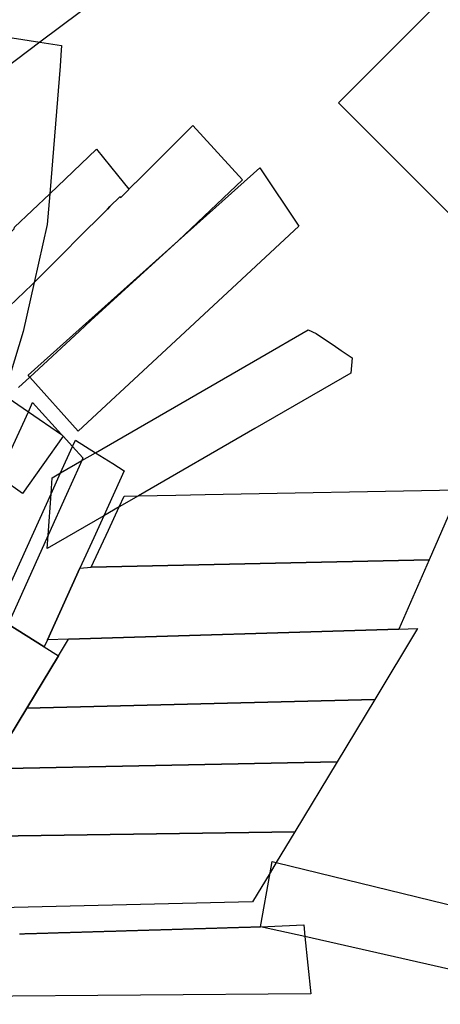
# Model space of a CAD drawing. Units: inches. Extents: x 2509913 to 2692947, y 1424906 to 1563819.
# Drawn here: x 2626260 to 2628059, y 1490902 to 1495113 of the extents above; entities that cross this region are included whole.
import ezdxf

# ---------------------------------------------------------------- set-up
doc = ezdxf.new("R2010")
doc.units = ezdxf.units.IN
doc.header["$MEASUREMENT"] = 0
doc.layers.add('MiningClaims', color=173, linetype='Continuous')

msp = doc.modelspace()

# ---------------------------------------------------------------- linework, layer by layer
at = {"layer": 'MiningClaims'}
for points in [[(2629603.7, 1492778), (2627623.8, 1494758), (2628154, 1495288.4), (2627881.9, 1495560.5), (2627669.8, 1495772.5), (2627532, 1495910.3), (2627494, 1495948.4), (2627812.3, 1496266.5), (2627152.3, 1496926.5), (2627258.3, 1497032.6), (2627217.9, 1497073), (2627103.9, 1497187), (2626842.8, 1497448.1), (2626598.2, 1497692.6), (2626728, 1497822.3), (2627258.3, 1498352.6), (2627793.2, 1497817.7), (2627918.2, 1497692.6), (2627812.3, 1497586.5), (2627896, 1497502.7), (2627963.7, 1497435), (2628146.8, 1497251.9)], [(2626215.9, 1493886.8), (2626313.7, 1493981), (2626322.3, 1493989.5), (2626424.7, 1494091.9), (2626538, 1494205.2), (2626597.3, 1494264.6), (2626635.5, 1494302.8), (2626646.1, 1494313.5), (2626688.6, 1494355.9), (2626692.1, 1494352.3), (2626699.3, 1494359.5), (2626725.2, 1494385.3), (2626727.4, 1494387.6), (2626727.5, 1494387.7), (2626754.7, 1494414.9), (2626757.2, 1494417.3), (2627000.8, 1494661), (2627213.5, 1494428.7), (2626937.9, 1494166.5), (2626564.9, 1493826.2), (2626515.5, 1493780.3), (2626303.6, 1493584), (2626255.9, 1493539.8)], [(2625989.9, 1493646.2), (2626297.3, 1493436.1), (2626439, 1493339.3), (2626446, 1493331.5), (2626272.9, 1493086.5), (2626188.1, 1493146.8)], [(2626211.7, 1492528.1), (2626365.4, 1492431.2), (2626426.6, 1492392.7), (2626290.5, 1492168.7), (2626133.1, 1491909.6)], [(2626260.1, 1491203.5), (2626263.1, 1491203.6), (2626266.1, 1491203.7), (2626269.1, 1491203.7), (2626272.1, 1491203.8), (2626275.1, 1491203.9), (2626278.1, 1491204), (2626281.1, 1491204.1), (2626284.1, 1491204.2), (2626287.1, 1491204.3), (2626290.1, 1491204.4), (2626293.1, 1491204.5), (2626296.1, 1491204.5), (2626299.1, 1491204.6), (2626302.1, 1491204.7), (2626305.1, 1491204.8), (2626308.1, 1491204.9), (2626311.1, 1491205), (2626314.1, 1491205.1), (2626317.1, 1491205.2), (2626320.1, 1491205.3), (2626323.1, 1491205.3), (2626326.1, 1491205.4), (2626329.1, 1491205.5), (2626332.1, 1491205.6), (2626335.1, 1491205.7), (2626338.1, 1491205.8), (2626341.1, 1491205.9), (2626344.1, 1491206), (2626347.1, 1491206.1), (2626350.1, 1491206.1), (2626353.1, 1491206.2), (2626356.1, 1491206.3), (2626359.1, 1491206.4), (2626362.1, 1491206.5), (2626365.1, 1491206.6), (2626368.1, 1491206.7), (2626371.1, 1491206.8), (2626374.1, 1491206.9), (2626377.1, 1491206.9), (2626380.1, 1491207), (2626383.1, 1491207.1), (2626386.1, 1491207.2), (2626389.1, 1491207.3), (2626392.1, 1491207.4), (2626395.1, 1491207.5), (2626398.1, 1491207.6), (2626401.1, 1491207.7), (2626404.1, 1491207.7), (2626407.1, 1491207.8), (2626410.1, 1491207.9), (2626413.1, 1491208), (2626416.1, 1491208.1), (2626419.1, 1491208.2), (2626422.1, 1491208.3), (2626425.1, 1491208.4), (2626428.1, 1491208.5), (2626431.1, 1491208.5), (2626434.1, 1491208.6), (2626437.1, 1491208.7), (2626440.1, 1491208.8), (2626443.1, 1491208.9), (2626446.1, 1491209), (2626449.1, 1491209.1), (2626452.1, 1491209.2), (2626455.1, 1491209.3), (2626458.1, 1491209.3), (2626461, 1491209.4), (2626464, 1491209.5), (2626467, 1491209.6), (2626470, 1491209.7), (2626473, 1491209.8), (2626476, 1491209.9), (2626479, 1491210), (2626482, 1491210), (2626485, 1491210.1), (2626488, 1491210.2), (2626491, 1491210.3), (2626494, 1491210.4), (2626497, 1491210.5), (2626500, 1491210.6), (2626503, 1491210.7), (2626506, 1491210.8), (2626509, 1491210.8), (2626512, 1491210.9), (2626515, 1491211), (2626518, 1491211.1), (2626521, 1491211.2), (2626524, 1491211.3), (2626527, 1491211.4), (2626530, 1491211.5), (2626533, 1491211.6), (2626536, 1491211.6), (2626539, 1491211.7), (2626542, 1491211.8), (2626545, 1491211.9), (2626548, 1491212), (2626551, 1491212.1), (2626554, 1491212.2), (2626557, 1491212.3), (2626560, 1491212.4), (2626563, 1491212.4), (2626566, 1491212.5), (2626569, 1491212.6), (2626572, 1491212.7), (2626575, 1491212.8), (2626578, 1491212.9), (2626581, 1491213), (2626584, 1491213.1), (2626587, 1491213.2), (2626590, 1491213.2), (2626593, 1491213.3), (2626596, 1491213.4), (2626599, 1491213.5), (2626602, 1491213.6), (2626605, 1491213.7), (2626608, 1491213.8), (2626611, 1491213.9), (2626614, 1491214), (2626617, 1491214), (2626620, 1491214.1), (2626623, 1491214.2), (2626626, 1491214.3), (2626629, 1491214.4), (2626632, 1491214.5), (2626635, 1491214.6), (2626638, 1491214.7), (2626641, 1491214.8), (2626644, 1491214.8), (2626647, 1491214.9), (2626650, 1491215), (2626653, 1491215.1), (2626656, 1491215.2), (2626659, 1491215.3), (2626662, 1491215.4), (2626665, 1491215.5), (2626668, 1491215.6), (2626671, 1491215.6), (2626674, 1491215.7), (2626677, 1491215.8), (2626680, 1491215.9), (2626683, 1491216), (2626685.9, 1491216.1), (2626688.9, 1491216.2), (2626691.9, 1491216.3), (2626694.9, 1491216.4), (2626697.9, 1491216.4), (2626700.9, 1491216.5), (2626703.9, 1491216.6), (2626706.9, 1491216.7), (2626709.9, 1491216.8), (2626712.9, 1491216.9), (2626715.9, 1491217), (2626718.9, 1491217.1), (2626721.9, 1491217.2), (2626724.9, 1491217.2), (2626727.9, 1491217.3), (2626730.9, 1491217.4), (2626733.9, 1491217.5), (2626736.9, 1491217.6), (2626739.9, 1491217.7), (2626742.9, 1491217.8), (2626745.9, 1491217.9), (2626748.9, 1491218), (2626751.9, 1491218), (2626754.9, 1491218.1), (2626757.9, 1491218.2), (2626760.9, 1491218.3), (2626763.9, 1491218.4), (2626766.9, 1491218.5), (2626769.9, 1491218.6), (2626772.9, 1491218.7), (2626775.9, 1491218.8), (2626778.9, 1491218.8), (2626781.9, 1491218.9), (2626784.9, 1491219), (2626787.9, 1491219.1), (2626790.9, 1491219.2), (2626793.9, 1491219.3), (2626796.9, 1491219.4), (2626799.9, 1491219.5), (2626802.9, 1491219.6), (2626805.9, 1491219.6), (2626808.9, 1491219.7), (2626811.9, 1491219.8), (2626814.9, 1491219.9), (2626817.9, 1491220), (2626820.9, 1491220.1), (2626823.9, 1491220.2), (2626826.9, 1491220.3), (2626829.9, 1491220.4), (2626832.9, 1491220.4), (2626835.9, 1491220.5), (2626838.9, 1491220.6), (2626841.9, 1491220.7), (2626844.9, 1491220.8), (2626847.9, 1491220.9), (2626850.9, 1491221), (2626853.9, 1491221.1), (2626856.9, 1491221.2), (2626859.9, 1491221.2), (2626862.9, 1491221.3), (2626865.9, 1491221.4), (2626868.9, 1491221.5), (2626871.9, 1491221.6), (2626874.9, 1491221.7), (2626877.9, 1491221.8), (2626880.9, 1491221.9), (2626883.9, 1491222), (2626886.9, 1491222), (2626889.9, 1491222.1), (2626892.9, 1491222.2), (2626895.9, 1491222.3), (2626898.9, 1491222.4), (2626901.9, 1491222.5), (2626904.9, 1491222.6), (2626907.9, 1491222.7), (2626910.9, 1491222.7), (2626913.8, 1491222.8), (2626916.8, 1491222.9), (2626919.8, 1491223), (2626922.8, 1491223.1), (2626925.8, 1491223.2), (2626928.8, 1491223.3), (2626931.8, 1491223.4), (2626934.8, 1491223.5), (2626937.8, 1491223.5), (2626940.8, 1491223.6), (2626943.8, 1491223.7), (2626946.8, 1491223.8), (2626949.8, 1491223.9), (2626952.8, 1491224), (2626955.8, 1491224.1), (2626958.8, 1491224.2), (2626961.8, 1491224.3), (2626964.8, 1491224.3), (2626967.8, 1491224.4), (2626970.8, 1491224.5), (2626973.8, 1491224.6), (2626976.8, 1491224.7), (2626979.8, 1491224.8), (2626982.8, 1491224.9), (2626985.8, 1491225), (2626988.8, 1491225.1), (2626991.8, 1491225.1), (2626994.8, 1491225.2), (2626997.8, 1491225.3), (2627000.8, 1491225.4), (2627003.8, 1491225.5), (2627006.8, 1491225.6), (2627009.8, 1491225.7), (2627012.8, 1491225.8), (2627015.8, 1491225.9), (2627018.8, 1491225.9), (2627021.8, 1491226), (2627024.8, 1491226.1), (2627027.8, 1491226.2), (2627030.8, 1491226.3), (2627033.8, 1491226.4), (2627036.8, 1491226.5), (2627039.8, 1491226.6), (2627042.8, 1491226.7), (2627045.8, 1491226.7), (2627048.8, 1491226.8), (2627051.8, 1491226.9), (2627054.8, 1491227), (2627057.8, 1491227.1), (2627060.8, 1491227.2), (2627063.8, 1491227.3), (2627066.8, 1491227.4), (2627069.8, 1491227.5), (2627072.8, 1491227.5), (2627075.8, 1491227.6), (2627078.8, 1491227.7), (2627081.8, 1491227.8), (2627084.8, 1491227.9), (2627087.8, 1491228), (2627090.8, 1491228.1), (2627093.8, 1491228.2), (2627096.8, 1491228.3), (2627099.8, 1491228.3), (2627102.8, 1491228.4), (2627105.8, 1491228.5), (2627108.8, 1491228.6), (2627111.8, 1491228.7), (2627114.8, 1491228.8), (2627117.8, 1491228.9), (2627120.8, 1491229), (2627123.8, 1491229.1), (2627126.8, 1491229.1), (2627129.8, 1491229.2), (2627132.8, 1491229.3), (2627135.8, 1491229.4), (2627138.8, 1491229.5), (2627141.8, 1491229.6), (2627144.7, 1491229.7), (2627147.7, 1491229.8), (2627150.7, 1491229.9), (2627153.7, 1491229.9), (2627156.7, 1491230), (2627159.7, 1491230.1), (2627162.7, 1491230.2), (2627165.7, 1491230.3), (2627168.7, 1491230.4), (2627171.7, 1491230.5), (2627174.7, 1491230.6), (2627177.7, 1491230.7), (2627180.7, 1491230.7), (2627183.7, 1491230.8), (2627186.7, 1491230.9), (2627189.7, 1491231), (2627192.7, 1491231.1), (2627195.7, 1491231.2), (2627198.7, 1491231.3), (2627201.7, 1491231.4), (2627204.7, 1491231.5), (2627207.7, 1491231.5), (2627210.7, 1491231.6), (2627213.7, 1491231.7), (2627216.7, 1491231.8), (2627219.7, 1491231.9), (2627222.7, 1491232), (2627225.7, 1491232.1), (2627228.7, 1491232.2), (2627231.7, 1491232.3), (2627234.7, 1491232.3), (2627237.7, 1491232.4), (2627240.7, 1491232.5), (2627243.7, 1491232.6), (2627246.7, 1491232.7), (2627249.7, 1491232.8), (2627252.7, 1491232.9), (2627255.7, 1491233), (2627258.7, 1491233.1), (2627261.7, 1491233.1), (2627264.7, 1491233.2), (2627267.7, 1491233.3), (2627270.7, 1491233.4), (2627273.7, 1491233.5), (2627276.7, 1491233.6), (2627279.7, 1491233.7), (2627282.7, 1491233.8), (2627285.7, 1491233.9), (2627288.7, 1491233.9), (2627290.3, 1491234), (2627475, 1491241.6), (2627480.2, 1491191.7), (2627505.4, 1490947.6), (2626047.2, 1490935.9)]]:
    msp.add_lwpolyline(points, dxfattribs=at)
for points in [[(2626139.5, 1494862.1), (2626044.8, 1494791.4), (2626016.8, 1494828.8), (2625870.6, 1495023.7), (2625870.7, 1495026.7), (2625943.6, 1495081), (2626037.3, 1495150.9), (2627120.1, 1495958.5), (2627294.8, 1495725.6), (2626346.2, 1495016.7)], [(2626322.3, 1493989.5), (2626275.2, 1493780.1), (2626238.2, 1493656.9), (2626219.7, 1493595.3), (2626183.6, 1493603.3), (2625989.9, 1493646.2), (2625939.2, 1493657.4), (2625928.9, 1493659.7), (2625935.4, 1493683.4), (2625964, 1493788.5), (2625994, 1493898.9), (2626018.3, 1494001.5), (2626036.5, 1494069.3), (2626037.9, 1494074.7), (2626093, 1494280.1), (2626139.5, 1494862.1), (2626154.3, 1495047.4), (2626346.2, 1495016.7), (2626439.7, 1495001.9), (2626436.5, 1494960.6), (2626432.8, 1494914.1), (2626389.1, 1494368.7), (2626378, 1494237.5)], [(2626538, 1494205.2), (2626424.7, 1494091.9), (2626322.3, 1493989.5), (2626313.7, 1493981), (2626215.9, 1493886.8), (2626157, 1493830.1), (2626107.2, 1493892.7), (2626018.3, 1494001.5), (2626236.7, 1494218.4), (2626238.7, 1494225.2), (2626389.1, 1494368.7), (2626588.6, 1494559), (2626679, 1494448.5), (2626727.4, 1494387.6), (2626725.2, 1494385.3), (2626699.3, 1494359.5), (2626692.1, 1494352.3), (2626688.6, 1494355.9), (2626646.1, 1494313.5), (2626635.5, 1494302.8), (2626597.3, 1494264.6)], [(2626296.4, 1493592.1), (2626937.9, 1494166.5), (2627287.1, 1494479.2), (2627453.6, 1494229.2), (2627168.5, 1493964.4), (2626847.8, 1493667), (2626510.5, 1493353.7), (2626303.6, 1493584)], [(2626303.6, 1493584), (2626515.5, 1493780.3), (2626564.9, 1493826.2), (2626937.9, 1494166.5), (2627287.1, 1494479.2), (2627453.6, 1494229.2), (2627168.5, 1493964.4), (2626847.8, 1493667), (2626510.5, 1493353.7)], [(2626394.8, 1493085.8), (2626399.6, 1493154.3), (2626435.3, 1493174.9), (2626525.6, 1493227.1), (2626584.7, 1493261.2), (2627286.8, 1493667), (2627493.5, 1493786.5), (2627528, 1493770.8), (2627572.8, 1493740.9), (2627600.5, 1493722.2), (2627635, 1493698.7), (2627681.5, 1493667), (2627675.8, 1493601.6), (2627265.8, 1493364.6), (2626767.7, 1493076.7), (2626686.2, 1493029.6), (2626620.2, 1492991.4), (2626378.2, 1492851.6), (2626382.2, 1492907.8)], [(2625835.4, 1492230.7), (2625777.7, 1492291), (2626171.4, 1493158.7), (2626173.5, 1493163.3), (2626218.1, 1493261.5), (2626297.3, 1493436.1), (2626315.1, 1493475.3), (2626439, 1493339.3), (2626446, 1493331.5), (2626486.4, 1493287.2), (2626530.7, 1493238.5), (2626525.6, 1493227.1), (2626514.4, 1493202.1), (2626460.4, 1493081.8), (2626382.2, 1492907.8), (2626211.7, 1492528.1), (2625997.8, 1492051.8), (2625940.5, 1492116.3), (2625912.6, 1492147.8), (2625887.6, 1492175.9)], [(2626211.7, 1492528.1), (2626156.9, 1492562.7), (2626394.8, 1493085.8), (2626435.3, 1493174.9), (2626486.4, 1493287.2), (2626499.1, 1493315.2), (2626584.7, 1493261.2), (2626658.7, 1493214.6), (2626707.7, 1493183.7), (2626620.2, 1492991.4), (2626577.6, 1492897.7), (2626518.1, 1492767), (2626378.8, 1492460.7), (2626365.4, 1492431.2)], [(2628011.2, 1492803.6), (2626566.2, 1492771.5), (2626639.7, 1492929.7), (2626686.2, 1493029.6), (2626707.6, 1493075.6), (2626767.7, 1493076.7), (2626927.5, 1493079.6), (2627053, 1493081.9), (2628132, 1493101.7), (2628131, 1493078)], [(2626469.7, 1492463.5), (2626378.8, 1492460.7), (2626518.1, 1492767), (2626566.2, 1492771.5), (2628011.2, 1492803.6), (2627881.3, 1492506.4)], [(2627961.8, 1492508.8), (2627778.8, 1492205.9), (2626290.5, 1492168.7), (2626426.6, 1492392.7), (2626469.7, 1492463.5), (2627881.3, 1492506.4)], [(2626133.1, 1491909.6), (2626290.5, 1492168.7), (2627778.8, 1492205.9), (2627778.8, 1492205.9), (2627618, 1491939.7)], [(2627436.8, 1491639.8), (2625956.4, 1491618.8), (2626133.1, 1491909.6), (2627618, 1491939.7)], [(2627330.8, 1491464.3), (2627255.5, 1491339.7), (2625995.9, 1491310), (2625754.6, 1491288.3), (2625773, 1491317.1), (2625956.4, 1491618.8), (2627436.8, 1491639.8), (2627357.5, 1491508.5)], [(2627290.3, 1491234), (2627330.8, 1491464.3), (2627339.3, 1491512.9), (2627357.5, 1491508.5), (2628798.8, 1491155.8), (2628755.5, 1490902.1), (2627480.2, 1491191.7)]]:
    msp.add_lwpolyline(points, close=True, dxfattribs=at)

doc.saveas('drawing.dxf')
